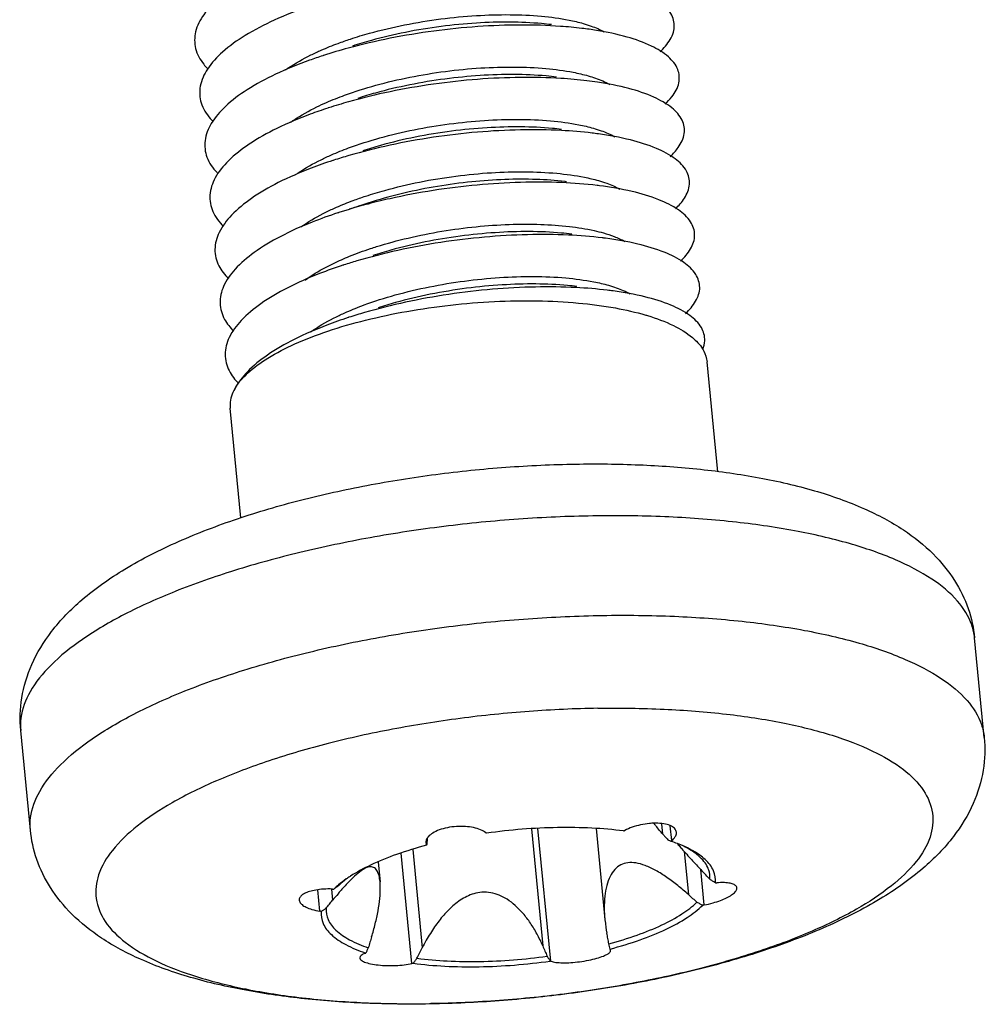
# Model space of a CAD drawing. Extents: x 736 to 2091, y -295 to 640.
# Drawn here: x 853 to 859, y 51 to 57 of the extents above; entities that cross this region are included whole.
import ezdxf

# ---------------------------------------------------------------- set-up
doc = ezdxf.new("R2010")
doc.units = 0
doc.header["$MEASUREMENT"] = 0
doc.layers.get('0').update_dxf_attribs({"linetype": 'CONTINUOUS'})

msp = doc.modelspace()

# ---------------------------------------------------------------- linework, layer by layer
at = {"color": 7, "linetype": 'CONTINUOUS'}
for p, q in [((854.8520961138032, 55.90212169132045), (854.8246637392097, 55.89334701108828)), ((854.7071120365856, 55.85431499764923), (854.6425887577657, 55.8341475381373)), ((857.01496929496, 54.21251287243342), (856.9481432495783, 54.90027360833693)), ((854.0288217620724, 53.92454130438537), (853.9622052217093, 54.61014592489153)), ((858.683548931106, 52.55022613982823), (858.6230431397272, 53.17294002125203)), ((852.7116728679556, 51.96997078075967), (852.6511670763718, 52.59268465456637)), ((856.67089467129, 51.94526204347059), (856.664573778876, 52.01031547834322)), ((855.8483555941998, 51.97808798707104), (855.9195466685889, 51.24540320369982)), ((855.9695205254004, 51.14937565233078), (855.8888101349676, 51.98003142750122)), ((856.2530145362844, 51.98004196914718), (856.3082952666209, 51.41110340273127)), ((856.7268835883982, 51.90430068405868), (856.7178432627979, 51.99734203235812)), ((855.1003864506531, 51.13527015616532), (855.0332136409862, 51.82659977193416)), ((855.1049818774998, 51.84867012856193), (855.1647883072573, 51.23315394929733)), ((856.8047767819538, 51.83679809853476), (856.8309828439003, 51.56709029681471)), ((854.8886313975804, 51.77042574092911), (854.9007052403849, 51.64616407163805)), ((856.9299643261268, 51.50195155307648), (856.9084282849308, 51.72359636341)), ((854.524555920758, 51.46291329848617), (854.511552255908, 51.59674444121771)), ((854.5969388349343, 51.59969252811769), (854.6036189970729, 51.53094158547634)), ((856.340943888239, 51.22598136670405), (856.3422703251844, 51.22408164078695)), ((856.3444267832997, 51.21853082795016), (856.3422703251844, 51.22408164078695))]:
    msp.add_line(p, q, dxfattribs=at)
for points, start_tangent, end_tangent in [([(854.4515885608625, 57.46198889549382), (854.2305457968369, 57.37674674672195), (854.0437473977809, 57.28140203326541), (853.8976318078533, 57.17889290373103), (853.7972422471349, 57.07240320766121), (853.7460537752806, 56.96525329190072), (853.745854131113, 56.86078616995917), (853.7966823826642, 56.76225282045331), (853.8218254554392, 56.73401135885069)], (-0.9478229333626627, -0.3187972506026323), (0.7022562974526376, -0.7119242183604323)), ([(856.6534878752036, 56.84051992907595), (856.6870652662376, 56.87534937942968), (856.7371070199472, 56.96308928220381), (856.7361079943515, 57.04794760895578), (856.6841346752352, 57.12668249075116), (856.5830017063045, 57.19626203912941), (856.4362096456414, 57.25396836568461), (856.2488249241362, 57.29749076366866), (856.1325666377909, 57.31449045092211)], (0.7323097390198184, 0.6809716926104386), (-0.9928239441335244, 0.1195851828411552)), ([(854.5098996729537, 57.14309289911515), (854.4553355668742, 57.12471316655478), (854.2380210431735, 57.03811416279103), (854.0557902631103, 56.94174876850943), (853.9149250206683, 56.83859013961128), (853.8202884911852, 56.73184438505413), (853.7751584275546, 56.62484065683924), (853.7811147812369, 56.52091693091921), (853.8379855248144, 56.42330556983455), (853.8550603085894, 56.40500234229836)], (-0.9506521790726358, -0.310258657291701), (0.7053405975412086, -0.7088685643052672)), ([(854.715074000007, 56.92004028827984), (854.8356436209431, 56.95663331677105), (855.0543211596123, 57.00851694077045), (855.281578074352, 57.04569221332437), (855.5039548507411, 57.06685683430322), (855.7143934144983, 57.07250647541829), (855.9109517472875, 57.06296134175656), (856.083935741799, 57.03853944500878), (856.1726373381736, 57.01737189610262)], (0.9493588453006008, 0.3141938618902507), (0.9615647839828331, -0.2745781604644616)), ([(856.1644043804465, 56.98681951281537), (856.0306196014023, 56.99949474289079), (855.779973998882, 57.00759357300905), (855.51243360537, 56.99768564348346), (855.237205877487, 56.96977906278107), (854.9637619194898, 56.92449920400207), (854.7015116558116, 56.86306724423082), (854.5470729329281, 56.81716270922624)], (-0.9928140280637529, 0.1196674796251091), (-0.9512175843070141, -0.3085208377162371)), ([(855.9731976121262, 57.00999994127608), (855.912224269919, 57.0164498635919), (855.7155821771123, 57.02572579126709), (855.5037721706453, 57.01975402366716), (855.2830576806319, 56.99848573997559), (855.0596285318748, 56.96185825401426), (854.8462831101799, 56.91150845843492), (854.7291487086512, 56.87635969101018)], (-0.9926151251922141, 0.1213062786489037), (-0.9506501399717666, -0.3102649051563204)), ([(856.1726373381736, 57.01737189610262), (856.2234612749003, 57.00114027134879), (856.3031849843128, 56.96609236590618)], (0.9615647796018032, -0.2745781758067014), (0.8769908685305505, -0.4805070410660293)), ([(856.6854170487268, 56.51285166626519), (856.7275634337893, 56.55825053117928), (856.7715350086298, 56.64582014770869), (856.7643808343489, 56.73011169942311), (856.7063785067201, 56.8079027563312), (856.5995494172538, 56.87619381551011), (856.4475894807126, 56.93231116076149), (856.2557423460664, 56.97399857942489), (856.1644043804465, 56.98681951281537)], (0.7329721541636252, 0.6802586428857299), (-0.9928140283943724, 0.1196674768821448)), ([(854.5327749513413, 56.8505758856424), (854.6381684379605, 56.89308552361496), (854.715074000007, 56.92004028827984)], (0.9155514002832815, 0.4022009863728861), (0.9493588444688413, 0.3141938644034705)), ([(854.5416216538845, 56.81538903831753), (854.4594811220918, 56.78725830167491), (854.2460029265294, 56.69934054232806), (854.0684304818506, 56.60199740994915), (853.9328858196495, 56.49823557364095), (853.8440496426305, 56.39128184351657), (853.8050007964393, 56.28447248947094), (853.8171106778394, 56.181138846918), (853.8799962034401, 56.08449301474133), (853.888054675964, 56.07623804442562)], (-0.9506436381743325, -0.3102848259239707), (0.7085392580810795, -0.7056713964430708)), ([(854.3095321190605, 56.72727212335843), (854.3264244679142, 56.73901863262773), (854.4674716152147, 56.82017657461475), (854.5327749513413, 56.8505758856424)], (0.8143050759204943, 0.5804371140184941), (0.91555140198769, 0.4022009824930506)), ([(854.5470729329281, 56.81716270922624), (854.5416216538845, 56.81538903831753)], (-0.9512176171440784, -0.3085207364744574), (-0.9506437024588767, -0.3102846289703675)), ([(854.5647589571031, 56.5229685383876), (854.6791275024137, 56.56877673509177), (854.8735727403822, 56.63064884090721), (855.0869181620772, 56.68099863648655), (855.3103473110393, 56.71762613006518), (855.5310618010528, 56.73889441375673), (855.7428718073149, 56.74486617373935), (855.9395139003263, 56.73559025368149), (856.1098985530149, 56.71202529158916), (856.2042928398777, 56.68975347032472)], (0.9155689066635493, 0.4021611333171233), (0.9615845303903364, -0.274508999695814)), ([(856.1962419500902, 56.65914724538464), (856.0335645526948, 56.67373329497781), (855.7804217603696, 56.67969142403999), (855.5114645480746, 56.66761097522328), (855.2359489922621, 56.63757456355074), (854.9633560383129, 56.59028058994554), (854.7030664388229, 56.52701930949181), (854.57891016696, 56.48949524555238)], (-0.9928091054096305, 0.119708313060243), (-0.9512351743903511, -0.308466599492649)), ([(856.0050357388375, 56.68233222487737), (855.9415374901944, 56.68900675085104), (855.7405699264115, 56.69810313591017), (855.5266935565246, 56.69151350343645), (855.3071644301674, 56.66980457782896), (855.0868607031896, 56.63326813380942), (854.8726275379307, 56.58231984862678), (854.7609862944138, 56.54869113543106)], (-0.9926161984768342, 0.1212974959403461), (-0.9506536165015551, -0.3102542528838473)), ([(856.2042928398777, 56.68975347032472), (856.2489724295215, 56.67569003283006), (856.3384606261054, 56.63650538076297)], (0.9615845356012853, -0.2745089814422478), (0.8731459971042433, -0.487458785684325)), ([(856.7177821090862, 56.18561906684019), (856.7673446188369, 56.24115250773775), (856.8052247002124, 56.32850367212694), (856.7919193913942, 56.41218191806615), (856.7279172427682, 56.48898584422693), (856.6154454038884, 56.55594979295932), (856.4583933074402, 56.61044557328796), (856.2621792436869, 56.65027258797943), (856.1962419500902, 56.65914724538464)], (0.7334395107189818, 0.6797547234968658), (-0.9928091055196506, 0.1197083121477845)), ([(854.3408242806454, 56.39921891601065), (854.3604213794054, 56.41281289891666), (854.5058083300814, 56.49569411014167), (854.5647589571031, 56.5229685383876)], (0.8138823703951329, 0.5810296783814055), (0.9155689023474088, 0.4021611431433438)), ([(854.5733428340868, 56.48768403280263), (854.4640389941296, 56.44962857994591), (854.2545033111821, 56.36043081788421), (854.0816776058944, 56.2621533564199), (853.9515211198682, 56.15783491197681), (853.8685297681053, 56.05072138116583), (853.835581935862, 55.94415452422027), (853.8538398096671, 55.84145733854839), (853.9206959604885, 55.74779427225332)], (-0.9506475119323984, -0.3102729573403728), (0.7117527807826595, -0.7024300527797422)), ([(854.57891016696, 56.48949524555238), (854.5733428340868, 56.48768403280263)], (-0.9512352943419576, -0.3084662295911326), (-0.9506475297121614, -0.3102729028648255)), ([(854.5964723970006, 56.19524586595765), (854.7038753991867, 56.23849885359957), (854.8999171681332, 56.30146023109916), (855.1141503333922, 56.3524085162818), (855.3344540681924, 56.38894496771326), (855.553983186932, 56.41065389352602), (855.7678595642312, 56.41724351817732), (855.9688271203969, 56.40814713332324), (856.1444420482842, 56.38382704261656), (856.2362397677398, 56.36205863663025)], (0.9155519611807603, 0.4021997095698397), (0.9615671150524677, -0.2745699969947091)), ([(856.2280794788027, 56.3314745902955), (856.0361553045985, 56.34771909482453), (855.7806411489446, 56.35152878905561), (855.5104007923211, 56.3372770155012), (855.2347343026302, 56.30512084507035), (854.9631278231968, 56.25583138944), (854.7049282675446, 56.19076733749498), (854.6107480051969, 56.16182587516062)], (-0.9928117179909823, 0.1196866434477729), (-0.9512576584073792, -0.3083972556967881)), ([(856.0368737273145, 56.35466333829612), (855.9793814560281, 56.36079339324019), (855.7817895347936, 56.37036502986328), (855.5709579680433, 56.36463288405167), (855.3485026973676, 56.34337561091615), (855.1212420941494, 56.30610782113004), (854.9026390884214, 56.25414259289283), (854.7928240622225, 56.22102198037339)], (-0.9926231888406114, 0.1212402778613454), (-0.9506553452659509, -0.3102489557069869)), ([(856.7505786603027, 55.85884627614385), (856.8064049523834, 55.92404949041929), (856.8381752322239, 56.01113415399195), (856.8187258525522, 56.09415286242557), (856.7487560332906, 56.1699268286439), (856.6306976167223, 56.23552572490956), (856.4686316060012, 56.28836816518424), (856.2681482558501, 56.32631025358262), (856.2280794788027, 56.3314745902955)], (0.7331488018458256, 0.6800682571272021), (-0.9928117179908051, 0.1196866434492417)), ([(856.2362397677398, 56.36205863663025), (856.2851025888973, 56.34652187175408), (856.3702081161712, 56.3088896686258)], (0.9615671202850345, -0.2745699786698214), (0.8729708626337004, -0.4877723577577689)), ([(854.3715251794904, 56.07072660714942), (854.3885198898901, 56.08260229436712), (854.5315539521332, 56.16503798631885), (854.5964723970006, 56.19524586595765)], (0.8128650142080937, 0.5824521170675541), (0.9155519618441489, 0.4021997080597278)), ([(854.6050635220489, 56.15997688330287), (854.4690227469889, 56.11182836217068), (854.2635338265054, 56.02138997407377), (854.0955409141443, 55.92222205984621), (853.9708375244988, 55.81739388442145), (853.8937325535867, 55.71016881399402), (853.8669025320712, 55.60389242918606), (853.8912998060218, 55.5018777827249), (853.952461283958, 55.42016058557979)], (-0.9506575957221286, -0.310242059843313), (0.7129290547452105, -0.7012361677067867)), ([(854.6107480051969, 56.16182587516062), (854.6050635220489, 56.15997688330287)], (-0.9512575705593934, -0.3083975266655695), (-0.9506575483648017, -0.3102422049577154)), ([(854.8105671486126, 55.93702488941068), (854.9299287186237, 55.97328297536521), (855.1485317243518, 56.02524820360236), (855.37579232757, 56.06251599338844), (855.5982475984508, 56.08377327414118), (855.8090791652014, 56.08950541995287), (856.0066710864355, 56.07993378332978), (856.18011713287, 56.05539775478746), (856.2681707588758, 56.03435795099213)], (0.9493567068052152, 0.3142003234307005), (0.9615626726406608, -0.2745855542160757)), ([(856.2599171539821, 56.00380312803537), (856.0384063941925, 56.02145074470906), (855.7806478738132, 56.02310533644368), (855.5092586705917, 56.00668449835109), (855.2335782461718, 55.97241971335237), (854.9630932200092, 55.92115439745476), (854.8260967979418, 55.88784151462639)], (-0.9928243607961997, 0.1195817235601558), (-0.9670976809141177, -0.2544053371502557)), ([(856.0687104066407, 56.02698376936843), (856.0587065546877, 56.02817772322982), (855.8791822968877, 56.04129831496294), (855.6818291484669, 56.04083856597202), (855.4748270171849, 56.02656599110773), (855.260589258103, 55.99806551007816), (855.0492989964242, 55.95589717139279), (854.8520961138032, 55.90212169132045)], (-0.9926291553751312, 0.1211914184224851), (-0.9541973894733758, -0.2991777764510504)), ([(856.7825694351504, 55.53139063775896), (856.8447408937948, 55.60693568218542), (856.8703861166695, 55.69370592748794), (856.8448027495097, 55.77601918936483), (856.7689003966991, 55.85072088058195), (856.6453143284491, 55.91491743996687), (856.4783151332545, 55.96607558239242), (856.2736622381783, 56.00210916423379), (856.2599171539821, 56.00380312803537)], (0.7337742084977891, 0.6793934139682569), (-0.9928243609146591, 0.1195817225766492)), ([(856.2681707588758, 56.03435795099213), (856.3196233464555, 56.01790052387489), (856.4015236576988, 55.98152370211972)], (0.9615626715773785, -0.274585557939551), (0.8732824554257231, -0.4872142783679681)), ([(854.6282675790843, 55.86755841216416), (854.7326018052796, 55.90967571811524), (854.8105671486126, 55.93702488941068)], (0.9155486893629994, 0.4022071573277807), (0.9493567118898822, 0.3142003080673716)), ([(854.8246637390046, 55.89334700347104), (854.7728229065984, 55.87645219490361), (854.7068852121517, 55.85501262075834)], (-0.9506720746410303, -0.3101976893816574), (-0.9510904476912573, -0.3089125447605582)), ([(854.8260967979418, 55.88784151462639), (854.7071120365856, 55.85431499764923)], (-0.96709768458816, -0.2544053231837334), (-0.9575106621292988, -0.288397870846357)), ([(854.636789826207, 55.83226712039345), (854.4756421465335, 55.77433579928532), (854.2751164610322, 55.68327815445264), (854.1123687129486, 55.58390454813696), (853.9929511858119, 55.47925958033085), (853.9209463396905, 55.3725666436963), (853.8988283567699, 55.26711859164362), (853.9273792031693, 55.16616607678725), (853.984023842808, 55.09272080977891)], (-0.9506627850533883, -0.3102261580114343), (0.712671806347287, -0.7014976097163091)), ([(854.4044002829637, 55.74380153242504), (854.421411024512, 55.75565119827104), (854.5618766761904, 55.8366203282929), (854.6282675790843, 55.86755841216416)], (0.813752225246952, 0.5812119371671869), (0.9155486840700109, 0.4022071693762697)), ([(854.6425871179379, 55.83415259807978), (854.636789826207, 55.83226712039345)], (-0.9512721730272667, -0.3083524814623387), (-0.950662700697854, -0.3102264165119766)), ([(854.8793857440055, 55.62126207379276), (855.0765886266265, 55.6750375538652), (855.2878788961281, 55.71720589996261), (855.5021166473871, 55.74570637358013), (855.7091187788743, 55.75997895606162), (855.9064719272951, 55.76043870505242), (856.0859961925073, 55.74731810549707), (856.2406930179715, 55.72165141326096), (856.3006660987352, 55.70649499253719)], (0.9541973897689036, 0.2991777755084946), (0.961532871754696, -0.2746898915780621)), ([(856.2917551046048, 55.6761339680541), (856.0798726817618, 55.69335484481263), (855.824282738175, 55.69574503397013), (855.5548090695138, 55.68026085918891), (855.2806242149202, 55.64710128286453), (855.0110604975412, 55.59706485457372), (854.7552935057265, 55.53152258400092), (854.67442406305, 55.50648601118212)], (-0.9928193178147865, 0.1196235853574964), (-0.9512665844283896, -0.3083697218436748)), ([(856.1005494423919, 55.69932348354951), (856.0360638796644, 55.70608580335647), (855.8352206945913, 55.71509918835571), (855.6215497746675, 55.70846176966006), (855.4019992230158, 55.68670622855939), (855.1824357377682, 55.65027178182373), (854.9690523169747, 55.5995639622619), (854.8565000496475, 55.56568233172916)], (-0.9926151168012514, 0.1213063473097691), (-0.9506529144571538, -0.3102564040179017)), ([(856.3006660987352, 55.70649499253719), (856.3667444161457, 55.68457483552191), (856.4328613823193, 55.65416314490847)], (0.9615328708013325, -0.2746898949152444), (0.8735641640740267, -0.4867090005800663)), ([(856.8139598064213, 55.20331499670263), (856.8765507731796, 55.27921796657353), (856.9022229345794, 55.36552345827906), (856.8772246302005, 55.44743992399373), (856.802435524475, 55.52186239138851), (856.6804242516353, 55.58594011966414), (856.5153612532345, 55.63717325586444), (856.3128773424621, 55.67349763592739), (856.2917551046048, 55.6761339680541)], (0.7345040266855605, 0.6786043285911884), (-0.9928193180751718, 0.1196235831964212)), ([(854.6592212475855, 55.53949598847856), (854.7098850015761, 55.56085219285708), (854.841117081238, 55.6089258113451)], (0.9154560520699325, 0.4024179627309561), (0.949228184325331, 0.3145883883464796)), ([(854.841117081238, 55.6089258113451), (854.8793857440055, 55.62126207379276)], (0.949228179625264, 0.3145884025282998), (0.9541973754711207, 0.2991778211098298)), ([(854.430445142226, 55.4119169679455), (854.4335982975426, 55.41420244340324), (854.5590122477579, 55.4912020488884), (854.6592212475855, 55.53949598847856)], (0.808338997825719, 0.588717304479928), (0.9154560489513557, 0.4024179698253708)), ([(854.6686921892789, 55.50462173902292), (854.5220308158815, 55.45237146333042), (854.3192166380263, 55.36197011229973), (854.1537623461463, 55.26305877787544), (854.031312005535, 55.15866634741388), (853.9560509821915, 55.05200767164928), (853.9305638883167, 54.94637443644882), (853.9557469868291, 54.84502356165564), (854.0157222435151, 54.76522571597482)], (-0.9506620607633081, -0.3102283775305873), (0.7120023327606648, -0.7021770988457054)), ([(854.67442406305, 55.50648601118212), (854.6686921892789, 55.50462173902292)], (-0.9512664460470128, -0.3083701487256601), (-0.950662028852924, -0.3102284753165678)), ([(854.6920077638661, 55.21224644315555), (854.8005978401636, 55.25593686987662), (854.9963419473823, 55.3187043523514), (855.2097253757929, 55.36941217170818), (855.4292888534235, 55.40584661864898), (855.6488394050753, 55.4276021597496), (855.8625103247939, 55.43423957082811), (856.0633535100721, 55.42522619344606), (856.2389564126859, 55.40101434968756), (856.3317255312404, 55.37905743967497)], (0.915554782849084, 0.402193286371325), (0.9615696515439792, -0.2745611138336795)), ([(856.1323874518473, 55.37165480984049), (856.075132191156, 55.37776292347763), (855.8765718289031, 55.38736288356603), (855.6650599222683, 55.3815370291436), (855.4425892596194, 55.36018233238562), (855.2153996620156, 55.32282791848672), (854.99694338619, 55.27079700171313), (854.8883377616473, 55.23801336874368)], (-0.9926237758008154, 0.1212354721809277), (-0.9506561858090335, -0.310246380128794)), ([(856.3235931541712, 55.34846565153484), (856.1280393860834, 55.364896958602), (855.8736913550088, 55.36847095633055), (855.6048614671045, 55.35417893160675), (855.3307004308906, 55.32217940906438), (855.0605397532565, 55.27323157344728), (854.8035752728177, 55.20866951322742), (854.706262338065, 55.17881531028888)], (-0.9928128341860825, 0.1196773841433649), (-0.9512500349474272, -0.3084207694246912)), ([(856.9217466370308, 54.97872361816371), (856.9339256817117, 55.03220131584098), (856.9122970194753, 55.11450920712088), (856.8407657330597, 55.18952332023397), (856.7217899348148, 55.25437283975725), (856.5594371090942, 55.30653171911223), (856.3592461322295, 55.34390442524261), (856.3235931541712, 55.34846565153484)], (0.3776132657699491, 0.9259634018224229), (-0.9928128344530348, 0.1196773819287965)), ([(856.3317255312404, 55.37905743967497), (856.3797216810743, 55.36382800231544), (856.4657547419586, 55.3258613801014)], (0.9615696518185718, -0.2745611128719993), (0.8730021614010249, -0.4877163378329034)), ([(853.9913774557801, 54.73145326745555), (854.0710207731811, 54.82863334771025), (854.1977997654639, 54.92331307637409), (854.3673971465545, 55.0122682426674), (854.5740374706436, 55.09246959476258), (854.8106838480078, 55.16118596795084), (855.0692775716345, 55.21607730799758), (855.341012540978, 55.25527436271614), (855.6166351553, 55.27744231247425), (855.8867594059018, 55.28182625318843), (856.1421865508548, 55.26827691204093), (856.3742183096374, 55.23725567421815), (856.56401575847, 55.19307270651777)], (0.4921946114564567, 0.8704851891061833), (0.959551516463606, -0.2815331015216399)), ([(854.4672668655994, 55.08788291011064), (854.484645806152, 55.10001152410661), (854.6281407093215, 55.18255785118009), (854.6920077638661, 55.21224644315555)], (0.8130720970195884, 0.5821630055647381), (0.9155547903231391, 0.4021932693573489)), ([(854.700595600032, 55.17697195396988), (854.5685551921629, 55.13035698886236), (854.3634833268877, 55.04062415215532), (854.1953476360202, 54.94218857550811), (854.0698831551153, 54.83806302099862), (853.9913774557801, 54.73145326745555)], (-0.9506521798472795, -0.3102586549181441), (-0.4512981540926441, -0.8923732269138132)), ([(854.706262338065, 55.17881531028888), (854.700595600032, 55.17697195396988)], (-0.9512500391730901, -0.3084207563916451), (-0.9506522278451287, -0.3102585078496536)), ([(856.56401575847, 55.19307270651777), (856.5749531200643, 55.18981895076715)], (0.9595515803507161, -0.2815328837746018), (0.9573997321644927, -0.2887659135898099)), ([(856.5749531200643, 55.18981895076715), (856.7375552112965, 55.1275821254107), (856.8564873486217, 55.05266460722325), (856.919363404474, 54.98245745567698)], (0.9573996552355666, -0.2887661686465681), (0.5242811125201736, -0.8515452513252653)), ([(856.919363404474, 54.98245745567698), (856.927699457853, 54.96761762448483), (856.9479406172504, 54.90020298289929)], (0.5242811200471155, -0.8515452466910622), (0.1048232141489832, -0.9944908716400954)), ([(853.9913774557801, 54.73145326745555), (853.9615819879059, 54.63508218573199), (853.962407853832, 54.61021654271195)], (-0.4921946321431319, -0.8704851774094073), (0.1048232274781158, -0.9944908702351527)), ([(852.6511670763718, 52.59268465456637), (852.6578190050817, 52.79708895343123), (852.7203507178349, 53.00609646818336), (852.8441519074172, 53.21262211824907), (853.0344558729281, 53.41133261452006), (853.3028783386198, 53.60313669675418), (853.6389580848643, 53.77612292870936), (854.0072859766234, 53.91819847990814), (854.402406558334, 54.03457130531046), (854.8189583238739, 54.12713697250823), (855.250151508902, 54.19603863870162), (855.68828082204, 54.24075111772919), (856.1253137948598, 54.26053183719827)], (-0.09670922608640803, 0.9953126772978269), (0.9998683298007844, 0.01622723209269156)), ([(856.1253137948598, 54.26053183719827), (856.5230907162556, 54.25582915892784), (856.9076158286243, 54.22795416182424), (857.2745320001129, 54.17517841012381), (857.6205572153101, 54.09393523460875), (857.9328487948542, 53.98111973182182), (858.1774805898946, 53.84843545019419), (858.3635943839329, 53.69801314067286), (858.4979527473809, 53.53168339346814), (858.5829170761874, 53.35617142061989), (858.6230431397272, 53.17294002125203)], (0.9998683297889601, 0.01622723282125757), (0.09670922616718881, -0.995312677289978)), ([(856.2326918742837, 53.93615474084169), (855.7679478541123, 53.91579374735863), (855.2997046450821, 53.87002290691291), (854.839411256288, 53.79990954344592), (854.3987202365549, 53.7071950455605), (853.9885666655414, 53.59417839876818), (853.6190185910457, 53.46363621833484), (853.2991850204317, 53.31878560416268), (853.0369483440033, 53.16319716039231), (852.8387631747871, 53.00070119523144), (852.7095118960842, 52.83529994004692), (852.6523802445486, 52.67106912107005), (852.6515139543017, 52.59271848766565)], (-0.9998683297913877, -0.01622723267168634), (0.09706981346000323, -0.9952775750085201)), ([(858.6053878361809, 53.25370853018222), (858.5159183475287, 53.40344884346035), (858.355482576015, 53.54050508624192), (858.1280808289098, 53.66135926442882), (857.8393191247749, 53.76303309680637), (857.4962828706276, 53.84302835409284), (857.1074851821932, 53.89936176808453), (856.6828069337096, 53.93064127310441), (856.2326918742837, 53.93615474084169)], (-0.3205344321190556, 0.9472368646891413), (-0.9998683297962064, -0.01622723237476177)), ([(852.7120193942612, 51.97000457759242), (852.7128905841048, 52.04839137101442), (852.7700173437147, 52.21258546568282), (852.8992311751658, 52.37794948600654), (853.0973504034698, 52.54041162118341), (853.3594966748626, 52.69597151324007), (853.6792150767845, 52.84079877056286), (854.0486330811589, 52.97132725713411), (854.4586543938817, 53.08434293040622), (854.8991829312317, 53.17706297060352), (855.3593714064584, 53.24720429951006), (855.8278884669029, 53.29303980723307), (856.29319765825, 53.31344086724027)], (-0.0970602002851829, 0.995278512538375), (0.9998683297927713, 0.01622723258643455)), ([(856.29319765825, 53.31344086724027), (856.7438415344714, 53.30790514571058), (857.1687237276107, 53.27656894588628), (857.5573822481363, 53.2202038646534), (857.9002470269534, 53.14019780474729), (858.1888755898221, 53.03852078153784), (858.4161609500468, 52.91767641546133), (858.5765065832561, 52.78064030037024), (858.66596425494, 52.63078671093496), (858.6832024050052, 52.55019235061272)], (0.9998683297793844, 0.01622723341127692), (0.09706020023302293, -0.9952785125434618)), ([(858.6226962570526, 53.17290629499928), (858.6053878361809, 53.25370853018222)], (-0.09707010256232652, 0.9952775468122143), (-0.3205344090006513, 0.9472368725121523)), ([(856.2639350063394, 52.73248287326064), (855.8341200151705, 52.71302094400787), (855.4017783343475, 52.66888599183937), (854.9787031142089, 52.6012819108746), (854.576434748026, 52.51205276270844), (854.2059460616522, 52.40363247586185), (853.8773430174639, 52.27897848548591), (853.599589066185, 52.14149101520002), (853.3802605970345, 51.99492037689947), (853.2253403260378, 51.8432646350789), (853.139054075114, 51.69066055316827), (853.1237555037703, 51.54127077861884), (853.1798619157536, 51.39917026986507), (853.3058428735899, 51.2682351734112), (853.4982619579513, 51.15203703861647), (853.7518704591866, 51.05374545956894), (854.0597506116558, 50.97604156383085), (854.4135042478554, 50.92104492887373), (854.8034818814485, 50.89025569951426), (855.2094377503389, 50.88436417198619)], (-0.9998683297906404, -0.01622723271772076), (0.9998889656616793, 0.01490155522142213)), ([(856.2639350063394, 52.73248287326064), (856.6794990741238, 52.72674091072335), (857.0694767079221, 52.69595168898124), (857.4232303439163, 52.64095504640687), (857.7311104965909, 52.56325115828599), (857.9847189978262, 52.46495957923847), (858.1771380821876, 52.34876144444377), (858.3031190398186, 52.21782634037254), (858.3592254596244, 52.07572583903095), (858.3439268806635, 51.92633606468667), (858.2576406297397, 51.77373198277596), (858.1027203585377, 51.62207623333819), (857.8833918893874, 51.47550559503767), (857.6056379383135, 51.33801813236897), (857.2770349017425, 51.21336414178799), (856.9065462153685, 51.10494385494138), (856.5042778413634, 51.01571469936309), (856.081202621225, 50.94811061839829), (855.648860940607, 50.90397567384707), (855.2190459494384, 50.8845137445943)], (0.9998683298050803, 0.01622723182799228), (-0.9998683298050803, -0.01622723182799228)), ([(858.683548931106, 52.55022613982823), (858.6768970023959, 52.34582184096323), (858.6143652974652, 52.13681433362319), (858.4905641078832, 51.93028868355745), (858.3002601345497, 51.73157817987453), (858.0318376690631, 51.53977410525755), (857.6957579228188, 51.36678787330234), (857.3274300308544, 51.22471231448625), (856.9323094493488, 51.10833949670123), (856.5157576836042, 51.01577382188617), (856.084564506193, 50.94687215548771), (855.6464351932599, 50.90215968407739), (855.2191274960362, 50.8825431984709)], (0.09670922650253164, -0.9953126772573945), (-0.9998461163200292, -0.0175426246541032)), ([(856.6159228960796, 52.01330176926359), (856.5869031279481, 52.01147363293052), (856.5323601230941, 52.00292655161087), (856.4791214715384, 51.98801429945689), (856.4324931321019, 51.96817940263836)], (-0.9996089215288494, -0.02796433442674521), (-0.8884253606798019, -0.4590211089927825)), ([(856.67089467129, 51.94526204347059), (856.6279360665753, 51.99637778477779), (856.6153785587354, 52.01198553321586)], (-0.6622467310155306, 0.749285838154735), (-0.6163753211965586, 0.7874525150254074)), ([(856.756131991908, 51.9573544987426), (856.7485367277766, 51.97638526930973), (856.7259051866215, 51.99455775755143), (856.6884349727314, 52.00749850098876), (856.6399558172317, 52.01322179273214), (856.6159228960796, 52.01330176926359)], (-0.1154414027757444, 0.9933142919162941), (-0.9996089219487964, -0.0279643194153781)), ([(855.209402212618, 50.88237895719618), (854.8116252914274, 50.88708164308383), (854.4271001788534, 50.91495663257029), (854.0601840075701, 50.96773239188795), (853.7141587923728, 51.04897556740298), (853.4018672128287, 51.16179107018991), (853.1572354177883, 51.29447535181748), (852.9711216313674, 51.44489766113378), (852.8367632600971, 51.61122740092628), (852.7517989391126, 51.78673938118669), (852.7116728679556, 51.96997078075967)], (-0.9998683297889601, -0.01622723282125757), (-0.09670922616718881, 0.995312677289978)), ([(855.5633590573552, 51.9540739064729), (855.5305348458412, 51.97259964259479), (855.4862760458005, 51.98593164006201), (855.4350087070711, 51.99277357271922), (855.3793337859432, 51.99276205920745), (855.3220986281597, 51.98531375930079), (855.2704763670363, 51.97092592319578), (855.2302957447254, 51.95176079495411), (855.202612208469, 51.92913361337148), (855.1970876337723, 51.92207870897892)], (-0.7868552694461551, 0.6171375737587355), (-0.5686555819828779, -0.8225757284771502)), ([(855.5633590573552, 51.9540739064729), (855.5655001319903, 51.95239553619413), (855.5676304291464, 51.95072739626113)], (0.786855165718505, -0.6171377060122838), (0.7874922588292972, -0.6163245429835902)), ([(856.0126409157797, 51.98598026118879), (855.7905287410332, 51.9753099829428), (855.5676304291464, 51.95072739626113)], (-0.9998683298894322, -0.01622722663050295), (-0.9901010643348904, -0.140356269553295)), ([(856.4256593669736, 51.96465266029475), (856.2266890263214, 51.98238858990433), (856.0126409157797, 51.98598026118879)], (-0.9916184112683146, 0.1292011084848108), (-0.9998683297933004, -0.01622723255381813)), ([(856.4256593669736, 51.96465266029475), (856.4290682521503, 51.96641089567518), (856.4324931321019, 51.96817940263836)], (0.8888545309145255, 0.4581895054153017), (0.8884256002519596, 0.4590206453057915)), ([(856.67089467129, 51.94526204347059), (856.6862617633913, 51.92784661264551), (856.7018175803369, 51.91016118513522)], (0.6622467340239577, -0.749285835495775), (0.6598811157162867, -0.7513700241033233)), ([(856.7268835883982, 51.90430068405868), (856.7488912721253, 51.92941586394875), (856.7563487595428, 51.95432260668707), (856.756131991908, 51.9573544987426)], (0.7586958088007492, 0.651445062693837), (-0.1154413998020527, 0.9933142922618917)), ([(855.1921298420625, 51.87547009856416), (855.004551710249, 51.81778558444972), (854.8419414846462, 51.75135034228867), (854.7155987565159, 51.68220416856602)], (-0.9664377518461564, -0.2569008988044748), (-0.8417664318902562, -0.5398418973576862)), ([(855.1888661247506, 51.90412697069991), (855.1880036077976, 51.89057044604863)], (-0.2197187429684811, -0.9755632598598364), (0.09175819127821126, -0.995781318530003)), ([(855.1880036077976, 51.89057044604863), (855.1890889905376, 51.88415549594018)], (0.0917575785604493, -0.9957813749898734), (0.2424430066314407, -0.970165650049262)), ([(855.1970876337723, 51.92207870897892), (855.1888661247506, 51.90412697069991)], (-0.5686555083548805, -0.8225757793769839), (-0.2197191492656595, -0.9755631683525035)), ([(855.1890889905376, 51.88415549594018), (855.1906092575713, 51.87936791801664)], (0.242442505834495, -0.9701657751975644), (0.3632008714655641, -0.9317108601742576)), ([(855.1921298420625, 51.87547009856416), (855.1906092575713, 51.87936791801664)], (-0.3636689802834831, 0.9315282458302441), (-0.36320133483491, 0.931710679542818)), ([(855.1921298420625, 51.87547009856416), (855.1938354190343, 51.88061731558605)], (0.3139611118090743, 0.949435843157193), (0.315130068587402, 0.9490484918443839)), ([(855.1938354190343, 51.88061731558605), (855.1955317375267, 51.88571511965884)], (0.3151303133025617, 0.9490484105870624), (0.3163453248873772, 0.9486441036668598)), ([(855.1955317375267, 51.88571511965884), (855.1969156689681, 51.90367686781008)], (0.07652849357853723, 0.9970673947485194), (0.07712091822908801, 0.9970217469902563)), ([(855.1969156689681, 51.90367686781008), (855.1982891857938, 51.92136258653485)], (0.0771205608254143, 0.9970217746358269), (0.07774535854865115, 0.9969732490012667)), ([(856.7018175803369, 51.91016118513522), (856.7119856343409, 51.90525637759021), (856.7222223447106, 51.90030253606574)], (0.9009673807706023, -0.4338868271650579), (0.8998708163361163, -0.4361565245488961)), ([(856.7268835883982, 51.90430068405868), (856.7245529143661, 51.90230052141266), (856.7222223447106, 51.90030253606574)], (-0.7586957406517737, -0.6514451420625197), (-0.7593677301314902, -0.6506617019887897)), ([(856.7249915627688, 51.89937693405528), (856.7222223447106, 51.90030253606574)], (-0.9480032728822139, 0.3182605765793348), (-0.9488384799630567, 0.3157618389568252)), ([(856.7624750478889, 51.88597739259814), (856.7249915627688, 51.89937693405528)], (-0.9344520433035485, 0.3560890039945394), (-0.9480033550945034, 0.3182603316933563)), ([(856.7620187408202, 51.88494032482166), (856.7677688543229, 51.87839390360904)], (0.6595266230228426, -0.7516812047165242), (0.660340910267125, -0.7509659660913968)), ([(856.7724583081667, 51.88210386030923), (856.7624750478889, 51.88597739259814)], (-0.9300449293456686, 0.3674458183166745), (-0.9344519835015397, 0.3560891609274819)), ([(856.7677688543229, 51.87839390360904), (856.7870635056063, 51.85653310880008)], (0.6603411084712573, -0.7509657918060924), (0.6631399502011157, -0.7484954284745244)), ([(856.7936305627535, 51.87339970421087), (856.7724583081667, 51.88210386030923)], (-0.9193827883406724, 0.3933640661053454), (-0.9300450022390753, 0.3674456338155601)), ([(856.7870635056063, 51.85653310880008), (856.7895071624552, 51.85377625424454)], (0.6631392707407373, -0.7484960304513599), (0.6635015283097175, -0.7481749273603527)), ([(856.7895071624552, 51.85377625424454), (856.8522382823962, 51.78402604221566), (856.8616572235655, 51.77374270241171)], (0.6635012383380148, -0.7481751845149109), (0.6763886438108575, -0.7365449086944454)), ([(856.8020921134373, 51.86971919111647), (856.7936305627535, 51.87339970421087)], (-0.9145692502822935, 0.4044293342947364), (-0.919382666316335, 0.3933643513043177)), ([(856.8973165806477, 51.80690249407937), (856.8744751328152, 51.82524485278208), (856.8016886868762, 51.86908323439491)], (-0.7512149680776037, 0.6600576275872926), (-0.8949955494277201, 0.4460750682391628)), ([(856.9022794449008, 51.81395384325072), (856.8474382194574, 51.84769447202021), (856.8020921134373, 51.86971919111647)], (-0.812013942837594, 0.5836380356328267), (-0.9145691400696272, 0.4044295835275936)), ([(857.0000663901646, 51.63990829817328), (856.9886741813258, 51.71532874189734), (856.937236304004, 51.78535565513772), (856.9022794449008, 51.81395384325072)], (0.113939429040383, 0.993487698217724), (-0.8120139156241551, 0.5836380734948051)), ([(856.8309828439003, 51.56709029681471), (856.7651799102046, 51.62279210838039), (856.696406657745, 51.67427605889154), (856.6273667730459, 51.71757058574116), (856.5612036205048, 51.74876854289445), (856.5021036931507, 51.76483336846354), (856.4511820358374, 51.76570882463295), (856.4080042744345, 51.75218660934274), (856.3711087726192, 51.7237877552202), (856.3414700472435, 51.68036678099588), (856.3203962164908, 51.62405714734237), (856.3079692176482, 51.55622619884988), (856.3044562166683, 51.48065680841319), (856.3082978411592, 51.41107163032126)], (-0.74691875001491, 0.6649153185753539), (0.0971214404349079, -0.9952725384576069)), ([(856.8616572235655, 51.77374270241171), (856.9152979948842, 51.71620831523512)], (0.6763886807394704, -0.7365448747819231), (0.6875652901756446, -0.7261225597278201)), ([(856.9523519579599, 51.73683757762751), (856.9283450311591, 51.77475865119001), (856.8973165806477, 51.80690249407937)], (-0.4246452157752648, 0.9053598404607854), (-0.7512149515962191, 0.6600576463448403)), ([(854.9005589704889, 51.64779956436939), (854.8982611263366, 51.66569635322611), (854.8878224814163, 51.70459162572971), (854.8713307206986, 51.72959213740657), (854.8478248015881, 51.74042550789889), (854.8176942026886, 51.73543688043355), (854.782320306028, 51.71560018020614), (854.741492414279, 51.68213937465086), (854.7282955034614, 51.66972429173842)], (-0.09819679019198911, 0.9951670163324297), (-0.7198050562898891, -0.6941762607144597)), ([(856.9658130701091, 51.66274575302955), (856.9404029059456, 51.68966667515176), (856.9152979948842, 51.71620831523512)], (-0.6860384247033537, 0.7275653096667962), (-0.6875652907592822, 0.7261225591751739)), ([(856.9658130701091, 51.66274575302955), (856.9589949741159, 51.72022968271989), (856.9523519579599, 51.73683757762751)], (0.08813261295100225, 0.9961087503553159), (-0.4246452523669766, 0.9053598232980007)), ([(854.6416229977685, 51.62824011400022), (854.611944949484, 51.60115058902093)], (-0.7639913162524622, -0.6452265250986123), (-0.7104786698969991, -0.7037187361591213)), ([(854.688939160986, 51.66439980451543), (854.6416229977685, 51.62824011400022)], (-0.8204536583666647, -0.5717130350733278), (-0.7639912656516694, -0.6452265850133271)), ([(854.6894393802925, 51.66384867609543), (854.6442649498886, 51.62506849266288)], (-0.7923443371877256, -0.6100741359265642), (-0.7191742953178293, -0.6948297150770855)), ([(854.7058959964088, 51.64730451606306), (854.6965617270857, 51.63753257080359), (854.6666437245286, 51.60487303790401)], (-0.694954581768573, -0.7190536344938865), (-0.6651534439442299, -0.7467067001233687)), ([(854.7102407749151, 51.67874115894239), (854.688939160986, 51.66439980451543)], (-0.8379126476299139, -0.5458043559205329), (-0.8204536592691716, -0.571713033778159)), ([(854.7282955034614, 51.66972429173842), (854.7058959964088, 51.64730451606306)], (-0.719805018340495, -0.6941763000649329), (-0.6949545087234202, -0.7190537050909268)), ([(854.7155987565159, 51.68220416856602), (854.7102407749151, 51.67874115894239)], (-0.8417664634742019, -0.5398418481093652), (-0.8379125782709717, -0.5458044623995782)), ([(854.8480223130496, 51.30188785744605), (854.8708109343877, 51.38356371709358), (854.8883218155123, 51.46542106728452), (854.899140007561, 51.54319670411741), (854.9023777295911, 51.61176164122983), (854.9005589704889, 51.64779956436939)], (0.2956664773578295, 0.9552912300271642), (-0.09819679374470924, 0.9951670159818697)), ([(857.0000663901646, 51.63990829817328), (856.9828841368737, 51.65137186969977), (856.9658130701091, 51.66274575302955)], (-0.8316845520180258, 0.5552484182188866), (-0.8323825534139146, 0.5542014839136863)), ([(857.0000663901646, 51.63990829817328), (857.0041914555761, 51.64022103380108), (857.0083236696146, 51.64053626011233)], (0.997156035082734, 0.07536472449416638), (0.997085111024042, 0.07629732219530319)), ([(857.1344866083089, 51.60844887923022), (857.1317629299031, 51.61709767500426), (857.1176482149534, 51.62904160212113), (857.0932260535445, 51.6372514783896), (857.0572422340922, 51.64153058553967), (857.0083236696146, 51.64053626011233)], (-0.1099462826804909, 0.993937530695336), (-0.9970851090419643, -0.07629734809791286)), ([(854.6029152566286, 51.60149800572722), (854.5463115732025, 51.60079457745724), (854.4984344079041, 51.59521595726414), (854.4592609604065, 51.58604284981845), (854.4275833233676, 51.57340274363906), (854.4051440968544, 51.55742690377855), (854.3949608083643, 51.53957138193613), (854.3947063472515, 51.53171867857026)], (-0.9992442724418586, 0.03887009122886811), (0.1074232257460077, -0.9942133828159438)), ([(854.6029152566286, 51.60149800572722), (854.6074345281495, 51.60132316817993), (854.611944949484, 51.60115058902093)], (0.9992442625419644, -0.03887034572737832), (0.9992769114029886, -0.03802176135982951)), ([(854.6379561373622, 51.57195121917007), (854.6036189970729, 51.53094158547634)], (-0.6495549059338505, -0.7603146875980147), (-0.6351303904679991, -0.7724049372602216)), ([(854.6442649498886, 51.62506849266288), (854.6281572243137, 51.61315714733104), (854.611944949484, 51.60115058902093)], (-0.804258718958051, -0.5942793223560405), (-0.8034101929259105, -0.595425949974261)), ([(854.6415696732188, 51.57617108821682), (854.6379561373622, 51.57195121917007)], (-0.6513094157635229, -0.7588122593486342), (-0.6495550291272696, -0.7603145823509319)), ([(854.6666437245286, 51.60487303790401), (854.6498160425057, 51.58572586636024), (854.6415696732188, 51.57617108821682)], (-0.6651534725461643, -0.7467066746452579), (-0.6513097985662135, -0.7588119307783969)), ([(855.9195466685889, 51.24540320369982), (855.883506129919, 51.31970496983132), (855.8420988320338, 51.3880843029082), (855.7962924270784, 51.44837838221548), (855.7471715140207, 51.49875208055064), (855.69692742503, 51.53711636981893), (855.6466169832067, 51.56337428916297), (855.5935385908417, 51.57858159231694), (855.5387788974795, 51.58121534047308), (855.4883474683555, 51.57207594915894), (855.4431667573738, 51.55450408542544), (855.4026108748716, 51.53113989600419), (855.3654607271385, 51.50334843661088), (855.3311662567751, 51.47213848414219), (855.2994206276312, 51.43831905842706), (855.2698982708199, 51.4023939347833), (855.2421665154716, 51.36444678591118), (855.2156888601601, 51.3240744327228), (855.1900039714103, 51.28059518644284), (855.1647883072573, 51.23315394929733)], (-0.397013612098759, 0.9178127215332635), (-0.4497703076512626, -0.8931442606630177)), ([(856.8309828439003, 51.56709029681471), (856.8576539465098, 51.54331798687485), (856.8846484974199, 51.51919978041647)], (0.746918749134038, -0.6649153195648633), (0.7453370153517597, -0.6666878831556269)), ([(856.9299643261268, 51.50195155307648), (856.9853806822459, 51.51487475842652), (857.0323125750767, 51.53018195123514), (857.070767365245, 51.54675135801713), (857.1019261320607, 51.56473160035719), (857.1240817251198, 51.58362644103204), (857.1342631705015, 51.60150098557102), (857.1344866083089, 51.60844887923022)], (0.9829136206589436, 0.1840674178748817), (-0.1099462671912818, 0.9939375324087039)), ([(854.3947063472515, 51.53171867857026), (854.3977408896843, 51.52109459369962), (854.4123714146883, 51.50384210247393), (854.4375116953784, 51.48824142212663), (854.474443914434, 51.47420154343922), (854.524555920758, 51.46291329848617)], (0.1074232301311336, -0.9942133823421377), (0.9870423018137614, -0.1604602581020975)), ([(854.5631003771996, 51.48152252004985), (854.5834779028914, 51.50641128546937), (854.6036189970729, 51.53094158547634)], (0.6329785653971174, 0.7741693198182213), (0.635130430993121, 0.7724049039373666)), ([(856.3333817173991, 51.25855315321547), (856.5106309149503, 51.31365276264859), (856.6646445326219, 51.37680287646009), (856.7906252891885, 51.44603718379307), (856.8846484974199, 51.51919978041647)], (0.9654712641561882, 0.2605095738905805), (0.7191743313914722, 0.6948296777395372)), ([(856.8846484974199, 51.51919978041647), (856.9028279090753, 51.50978968898789), (856.9211287808175, 51.50030087624728)], (0.8882398027507995, -0.4593800744581992), (0.8876114071010456, -0.4605930850372182)), ([(854.5330073401369, 51.46154316709507), (854.5287854794535, 51.46222665793454), (854.524555920758, 51.46291329848617)], (-0.9871823297431618, 0.1595965157604117), (-0.9870423580513344, 0.1604599121664399)), ([(854.5330073401369, 51.46154316709507), (854.5443995489757, 51.3861227233709), (854.5958374262973, 51.31609581013052), (854.6856355110492, 51.25375700086533), (854.8073504428966, 51.20232047424784)], (-0.1139394230986728, -0.9934876988991569), (0.9477791401385028, -0.3189274235908856)), ([(854.5330073401369, 51.46154316709507), (854.5481011830034, 51.47157311688801), (854.5631003771996, 51.48152252004985)], (0.8326591458407367, 0.5537858312089382), (0.8335631140651485, 0.5524242345064273)), ([(854.5631003771996, 51.48152252004985), (854.5753622087925, 51.41008644501454), (854.6246563968118, 51.34369706069833), (854.7094478083472, 51.28442193370813), (854.8270958745886, 51.23410708773909)], (-0.08813258833636406, -0.9961087525331425), (0.9465803901510148, -0.322467928609269)), ([(856.340943888239, 51.22598136670405), (856.5285220200527, 51.28366588081857), (856.6911322456554, 51.35010112297959), (856.8234463434726, 51.42311021790283), (856.9211287808175, 51.50030087624728)], (0.966437750996459, 0.2569009020009588), (0.7104787222157075, 0.7037186833378347)), ([(856.9299643261268, 51.50195155307648), (856.925542405239, 51.50112446261784), (856.9211287808175, 51.50030087624728)], (-0.9829135881210297, -0.184067591626128), (-0.9830712126537076, -0.1832238817719156)), ([(856.3082978411592, 51.41107163032126), (856.3091960356066, 51.40231670053106), (856.3206277985457, 51.32578731438178)], (0.0971214223616246, -0.9952725402212476), (0.1865375101285598, -0.9824478394882029)), ([(856.3333817173991, 51.25855315321547), (856.3269637462713, 51.29240170967384), (856.3206277985457, 51.32578731438178)], (-0.1862102940273906, 0.9825099116030499), (-0.1865375713669987, 0.9824478278608497)), ([(854.8480223130496, 51.30188785744605), (854.837618079653, 51.26822973509246), (854.8270958745886, 51.23410708773909)], (-0.2956664976754841, -0.9552912237387682), (-0.2943565144818691, -0.9556956850284956)), ([(856.340943888239, 51.22598136670405), (856.337149901048, 51.24232767861903), (856.3333817173991, 51.25855315321547)], (-0.2260286982633468, 0.9741206432272016), (-0.226283795375978, 0.9740614169292625)), ([(854.8059959943573, 51.19914887474488), (854.7828260201846, 51.18599576568556), (854.7743366107526, 51.1717093761018), (854.7744454379686, 51.16987520588737)], (-0.9248946827397, -0.3802233893908024), (0.1376553939671246, -0.99048018279608)), ([(854.8059959943573, 51.19914887474488), (854.8084239363834, 51.20014800347406), (854.8108513855909, 51.2011489292025)], (0.9248948200846718, 0.3802230552985218), (0.9243568819341239, 0.3815289698319438)), ([(854.8073504428966, 51.20232047424784), (854.8108513855909, 51.2011489292025)], (0.9477791323427348, -0.318927446758119), (0.9488387454921181, -0.3157610410626104)), ([(854.8270958745886, 51.23410708773909), (854.8189994990478, 51.21769045872884), (854.8108513855909, 51.2011489292025)], (-0.4425346589123003, -0.8967514012597775), (-0.4416747115594754, -0.8971752611217356)), ([(855.1320253672384, 51.16794154063678), (855.1485018535836, 51.20077426142058), (855.1647883072573, 51.23315394929733)], (0.4481253741108964, 0.8939707204813642), (0.4497703274464833, 0.8931442506945242)), ([(855.9195466685889, 51.24540320369982), (855.9333318764179, 51.21350970670017), (855.9472876522653, 51.18117273532187)], (0.3970136498755152, -0.9178127051923621), (0.3960025021513518, -0.9182494314127664)), ([(855.9695205254004, 51.14937565233078), (856.001181336567, 51.14282342058539), (856.0444107511267, 51.14008566859931), (856.0948841828525, 51.1414144993791), (856.1500419589865, 51.14674841015383), (856.2070904533284, 51.15611776457956), (856.2589002607056, 51.16857543605579), (856.2995964220975, 51.18243467545366), (856.3280721123003, 51.19690921438439), (856.3428498738361, 51.21129804123552), (856.3440584096346, 51.21850946529156)], (0.9496838129944483, -0.3132102414295001), (-0.05788887999036225, 0.9983230326770297)), ([(854.7744454379686, 51.16987520588737), (854.7813559400079, 51.15780502699528), (854.8034711895111, 51.14494614685654), (854.8407541087566, 51.1339330228916), (854.8894200107468, 51.12628779777475), (854.9429889205853, 51.12272310604175), (854.9983251868254, 51.12310601975696), (855.0525934103499, 51.1274221766985), (855.1003864506531, 51.13527015616532)], (0.1376553439008043, -0.9904801897542179), (0.9772655767802957, 0.2120188492570321)), ([(855.1074143633278, 51.13679880497355), (855.1039088260991, 51.13603532101004), (855.1003864506531, 51.13527015616532)], (-0.9770382709544078, -0.2130638803045257), (-0.9772655247615312, -0.2120190890287219)), ([(855.1074143633278, 51.13679880497355), (855.1197584241128, 51.15242830221302), (855.1320253672384, 51.16794154063678)], (0.6195747851785365, 0.78493763164405), (0.6204909525855706, 0.7842136046763352)), ([(855.1074143633278, 51.13679880497355), (855.3063847039801, 51.11906287536391), (855.5204328145219, 51.11547120407945)], (0.9916184112683146, -0.1292011084848108), (0.9998683297933004, 0.01622723255381813)), ([(855.1320253672384, 51.16794154063678), (855.3215351842875, 51.15160648739919), (855.5248398032795, 51.14836748566603), (855.7356123953334, 51.15832599141046), (855.9472876522653, 51.18117273532187)], (0.9921612669995297, -0.12496407590139), (0.9905367299694227, 0.1372479019201504)), ([(855.5204328145219, 51.11547120407945), (855.7425449892681, 51.12614148232547), (855.9654433011551, 51.15072406900711)], (0.9998683298894322, 0.01622722663050295), (0.9901010643348904, 0.140356269553295)), ([(855.9472876522653, 51.18117273532187), (855.9563348452375, 51.16600672945475), (855.9654433011551, 51.15072406900711)], (0.5124893641136701, -0.8586935726266769), (0.5117979245107429, -0.8591058633640535)), ([(855.9695205254004, 51.14937565233078), (855.9654433011551, 51.15072406900711)], (-0.9496838274702004, 0.3132101975376135), (-0.949165971435243, 0.314776045259787)), ([(855.2191274960362, 50.8825431984709), (855.209402212618, 50.88237895719618)], (-0.9998461185703698, -0.01754249639493694), (-0.9998683294902002, -0.01622725122984289)), ([(855.2094377503389, 50.88436417198619), (855.2190459494384, 50.8845137445943)], (0.999888965471281, 0.01490156799708083), (0.999868325759015, 0.0162274811312246))]:
    msp.add_spline(points, degree=3, dxfattribs=dict(at, start_tangent=start_tangent, end_tangent=end_tangent))

doc.saveas('drawing.dxf')
